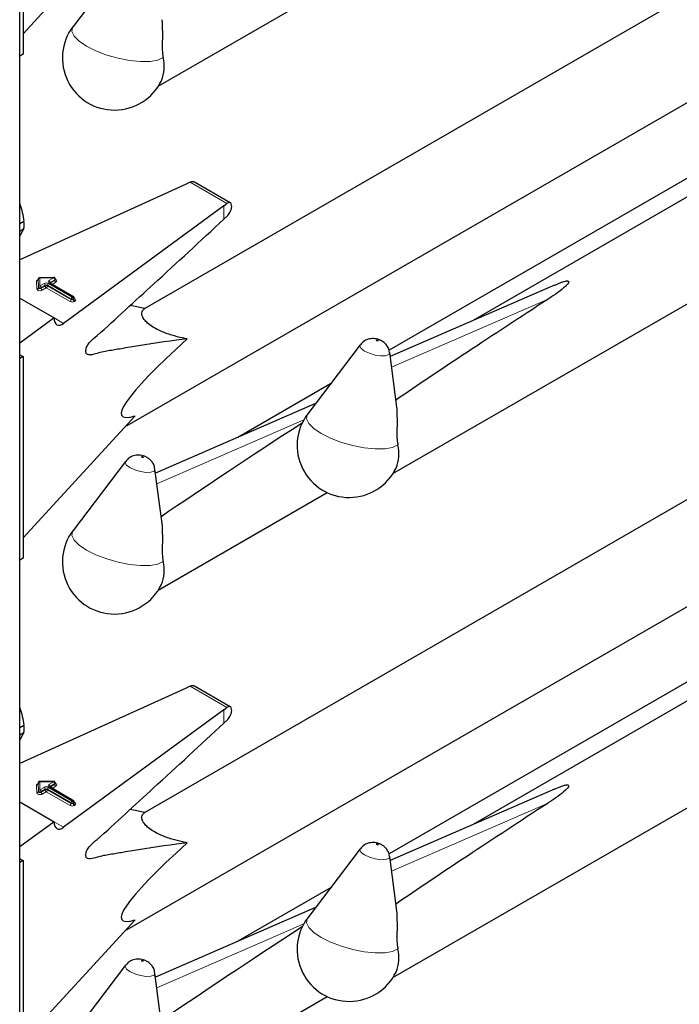
# Model space of a CAD drawing. Units: millimetres. Extents: x 0 to 210, y 0 to 297.
# Drawn here: x 154 to 157, y 135 to 140 of the extents above; entities that cross this region are included whole.
import ezdxf

# ---------------------------------------------------------------- set-up
doc = ezdxf.new("R2010")
doc.units = ezdxf.units.MM

msp = doc.modelspace()

# ---------------------------------------------------------------- linework, layer by layer
at = {"color": 7, "linetype": 'Continuous', "lineweight": 25}
for p, q in [((153.99401, 105.75419), (153.99401, 157.74679)), ((154.01146, 141.0859), (154.01146, 140.04073)), ((154.01146, 140.14675), (154.59215, 140.77887)), ((157.89382, 140.59933), (154.64268, 138.72248)), ((154.54268, 140.54294), (154.27033, 140.18489)), ((159.393, 140.42106), (156.34016, 138.65869)), ((154.71234, 139.87542), (155.58785, 140.38084)), ((155.92856, 137.86684), (160.06826, 140.25664)), ((154.53959, 138.10873), (158.03089, 140.12422)), ((154.01146, 140.04073), (153.99401, 140.03065)), ((158.20444, 139.83268), (155.90836, 138.50718)), ((154.87808, 139.37689), (154.85713, 139.36752)), ((155.08544, 139.27071), (154.90063, 139.3774)), ((154.85713, 139.36752), (153.99401, 138.97576)), ((155.05194, 139.25506), (154.22172, 138.64549)), ((155.05194, 139.25506), (155.06808, 139.26721)), ((153.99401, 139.16256), (154.0162, 139.17538)), ((155.05194, 139.18613), (155.07205, 139.20534)), ((153.99401, 139.12413), (154.0162, 139.13695)), ((154.0162, 139.13695), (153.99401, 139.0988)), ((154.08948, 138.87417), (154.08948, 138.87091)), ((154.08948, 138.87407), (154.08948, 138.87417)), ((154.08948, 138.8708), (154.08948, 138.87091)), ((154.17062, 138.88314), (154.09737, 138.88217)), ((154.17873, 138.87187), (154.17873, 138.87514)), ((154.2729, 138.78356), (154.14981, 138.85462)), ((156.76522, 138.84381), (155.91397, 138.47309)), ((153.99401, 138.77695), (154.17192, 138.67425)), ((154.2769, 138.77337), (154.2769, 138.77664)), ((154.64288, 138.7226), (154.56598, 138.73797)), ((154.17192, 138.67425), (153.99401, 138.54362)), ((155.75891, 138.53436), (155.48655, 138.17631)), ((153.99803, 138.48073), (153.99401, 138.48323)), ((154.01146, 138.47297), (153.99401, 138.46289)), ((153.99803, 138.48073), (154.01146, 138.47297)), ((154.01146, 138.47297), (154.01146, 137.4278)), ((155.94792, 138.21159), (155.9113, 138.49372)), ((155.60503, 138.33207), (155.12394, 138.05434)), ((155.52744, 138.23006), (154.69775, 137.86873)), ((154.01146, 137.53381), (154.59215, 138.16594)), ((157.89382, 137.9864), (154.64268, 136.10955)), ((154.54268, 137.93001), (154.27033, 137.57196)), ((154.73169, 137.60724), (154.69507, 137.88937)), ((159.393, 137.80813), (156.34016, 136.04576)), ((154.71234, 137.26249), (155.58785, 137.76791)), ((155.92856, 135.25391), (160.06826, 137.64371)), ((154.53959, 135.4958), (158.03089, 137.51129)), ((154.01146, 137.4278), (153.99401, 137.41772)), ((158.20444, 137.21975), (155.90836, 135.89424)), ((154.85713, 136.75459), (153.99401, 136.36283)), ((154.87808, 136.76396), (154.85713, 136.75459)), ((155.08544, 136.65778), (154.90063, 136.76447)), ((155.05194, 136.64213), (154.22172, 136.03256)), ((155.05194, 136.64213), (155.06808, 136.65428)), ((155.05194, 136.5732), (155.07205, 136.59241)), ((153.99401, 136.54963), (154.0162, 136.56245)), ((153.99401, 136.5112), (154.0162, 136.52402)), ((154.0162, 136.52402), (153.99401, 136.48587)), ((154.17062, 136.27021), (154.09737, 136.26924)), ((154.17873, 136.25894), (154.17873, 136.26221)), ((154.08948, 136.26124), (154.08948, 136.25798)), ((154.08948, 136.26114), (154.08948, 136.26124)), ((154.08948, 136.25787), (154.08948, 136.25798)), ((154.2729, 136.17063), (154.14981, 136.24169)), ((156.76522, 136.23087), (155.91397, 135.86016)), ((153.99401, 136.16402), (154.17192, 136.06132)), ((154.2769, 136.16044), (154.2769, 136.16371)), ((154.64288, 136.10967), (154.56598, 136.12503)), ((154.17192, 136.06132), (153.99401, 135.93069)), ((155.75891, 135.92143), (155.48655, 135.56338)), ((153.99803, 135.8678), (153.99401, 135.87029)), ((154.01146, 135.86004), (153.99401, 135.84996)), ((153.99803, 135.8678), (154.01146, 135.86004)), ((154.01146, 135.86004), (154.01146, 134.81487)), ((155.94792, 135.59866), (155.9113, 135.88079)), ((155.60503, 135.71914), (155.12394, 135.44141)), ((155.52744, 135.61713), (154.69775, 135.2558)), ((154.01146, 134.92088), (154.59215, 135.55301)), ((154.54268, 135.31707), (154.27033, 134.95903)), ((154.73169, 134.99431), (154.69507, 135.27644)), ((154.71234, 134.64956), (155.58785, 135.15498))]:
    msp.add_line(p, q, dxfattribs=at)
at = {"color": 8, "linetype": 'Continuous', "lineweight": 18}
for p, q in [((154.87808, 139.37689), (155.06808, 139.26721)), ((155.05194, 139.18613), (155.05194, 139.25506)), ((154.09107, 138.83367), (154.08948, 138.87407)), ((154.08948, 138.87407), (154.08948, 138.8708)), ((154.08948, 138.8708), (154.09107, 138.8304)), ((154.17073, 138.88167), (154.09748, 138.88071)), ((154.09748, 138.88071), (154.09907, 138.8403)), ((154.14581, 138.86729), (154.17073, 138.88167)), ((154.17639, 138.87187), (154.15147, 138.85749)), ((154.15147, 138.85422), (154.17639, 138.86861)), ((154.17639, 138.86861), (154.17639, 138.87187)), ((154.08308, 138.82376), (154.08148, 138.86417)), ((154.09107, 138.8304), (154.09107, 138.83367)), ((154.09907, 138.8403), (154.12036, 138.85259)), ((154.12602, 138.84279), (154.10473, 138.83051)), ((154.10473, 138.82724), (154.12602, 138.83953)), ((154.10473, 138.83051), (154.10473, 138.82724)), ((154.13167, 138.82973), (154.11038, 138.81744)), ((154.12602, 138.83953), (154.12602, 138.84279)), ((154.25476, 138.75867), (154.13167, 138.82973)), ((154.26042, 138.77174), (154.13733, 138.84279)), ((154.13733, 138.84279), (154.13733, 138.83953)), ((154.13733, 138.83953), (154.26042, 138.76847)), ((154.14299, 138.85259), (154.26607, 138.78154)), ((154.2689, 138.78317), (154.14581, 138.85423)), ((154.15147, 138.85422), (154.15101, 138.85393)), ((154.15147, 138.85749), (154.15147, 138.85422)), ((154.15147, 138.85422), (154.15149, 138.85365)), ((154.18204, 138.85881), (154.1623, 138.84741)), ((154.26042, 138.76847), (154.26042, 138.77174)), ((154.26607, 138.78154), (154.2689, 138.78317)), ((154.27456, 138.77337), (154.27173, 138.77174)), ((154.27173, 138.77174), (154.27173, 138.76847)), ((154.27173, 138.76847), (154.27456, 138.7701)), ((154.27456, 138.7701), (154.27456, 138.77337)), ((154.2769, 138.77528), (154.28022, 138.77337)), ((156.73278, 138.77143), (155.92113, 138.41796)), ((154.28022, 138.76031), (154.27739, 138.75867)), ((154.17192, 138.67424), (154.22172, 138.64549)), ((155.46604, 138.14508), (154.70491, 137.8136)), ((154.87808, 136.76396), (155.06808, 136.65428)), ((155.05194, 136.5732), (155.05194, 136.64213)), ((154.17073, 136.26874), (154.09748, 136.26778)), ((154.09748, 136.26778), (154.09907, 136.22737)), ((154.14581, 136.25436), (154.17073, 136.26874)), ((154.08308, 136.21083), (154.08148, 136.25124)), ((154.09107, 136.22074), (154.08948, 136.26114)), ((154.08948, 136.26114), (154.08948, 136.25787)), ((154.08948, 136.25787), (154.09107, 136.21747)), ((154.09107, 136.21747), (154.09107, 136.22074)), ((154.09907, 136.22737), (154.12036, 136.23966)), ((154.12602, 136.22986), (154.10473, 136.21757)), ((154.10473, 136.21431), (154.12602, 136.2266)), ((154.10473, 136.21757), (154.10473, 136.21431)), ((154.13167, 136.2168), (154.11038, 136.20451)), ((154.12602, 136.2266), (154.12602, 136.22986)), ((154.25476, 136.14574), (154.13167, 136.2168)), ((154.26042, 136.15881), (154.13733, 136.22986)), ((154.13733, 136.22986), (154.13733, 136.2266)), ((154.13733, 136.2266), (154.26042, 136.15554)), ((154.14299, 136.23966), (154.26607, 136.1686)), ((154.2689, 136.17024), (154.14581, 136.24129)), ((154.15147, 136.24129), (154.15101, 136.241)), ((154.17639, 136.25894), (154.15147, 136.24456)), ((154.15147, 136.24129), (154.17639, 136.25568)), ((154.15147, 136.24456), (154.15147, 136.24129)), ((154.15147, 136.24129), (154.15149, 136.24072)), ((154.18204, 136.24588), (154.1623, 136.23448)), ((154.17639, 136.25568), (154.17639, 136.25894)), ((154.26607, 136.1686), (154.2689, 136.17024)), ((154.27456, 136.16044), (154.27173, 136.15881)), ((154.27456, 136.15717), (154.27456, 136.16044)), ((154.2769, 136.16235), (154.28022, 136.16044)), ((154.26042, 136.15554), (154.26042, 136.15881)), ((154.27173, 136.15881), (154.27173, 136.15554)), ((154.27173, 136.15554), (154.27456, 136.15717)), ((154.28022, 136.14738), (154.27739, 136.14574)), ((156.73278, 136.1585), (155.92113, 135.80503)), ((154.17192, 136.06131), (154.22172, 136.03256)), ((155.46604, 135.53215), (154.70491, 135.20067))]:
    msp.add_line(p, q, dxfattribs=at)
at = {"color": 8, "linetype": 'Continuous', "lineweight": 18, "flags": 128}
for points in [[(154.73746, 140.02369), (154.70957, 140.01075), (154.66962, 140.00369), (154.62002, 140.00292), (154.56373, 140.0085), (154.50412, 140.02009), (154.44479, 140.03699), (154.38927, 140.05819), (154.3409, 140.08243), (154.30258, 140.10824), (154.2766, 140.13408), (154.26453, 140.1584), (154.26709, 140.17975), (154.27033, 140.18489)], [(154.17873, 138.87334), (154.17939, 138.87311), (154.18295, 138.8713), (154.18544, 138.86897), (154.18664, 138.86632), (154.18644, 138.86359), (154.18486, 138.86101), (154.18204, 138.85881)], [(154.11038, 138.81744), (154.10665, 138.81584), (154.10228, 138.81492), (154.09764, 138.81477), (154.09312, 138.8154), (154.0891, 138.81675), (154.08592, 138.81871), (154.08386, 138.82112), (154.08308, 138.82376)], [(154.10473, 138.83051), (154.10286, 138.8297), (154.10068, 138.82925), (154.09836, 138.82917), (154.09609, 138.82948), (154.09408, 138.83016), (154.0925, 138.83114), (154.09146, 138.83234), (154.09107, 138.83367)], [(154.10473, 138.82724), (154.10286, 138.82644), (154.10068, 138.82598), (154.09836, 138.82591), (154.09609, 138.82622), (154.09408, 138.82689), (154.0925, 138.82787), (154.09146, 138.82908), (154.09107, 138.8304)], [(155.78119, 138.50201), (155.76366, 138.51508), (155.75686, 138.52743), (155.75891, 138.53436)], [(155.84981, 138.55751), (155.84824, 138.55824), (155.84641, 138.55878), (155.8446, 138.55904), (155.84309, 138.559), (155.84211, 138.55865), (155.8418, 138.55805), (155.84222, 138.55729), (155.8433, 138.55649), (155.84487, 138.55576), (155.8467, 138.55522), (155.84851, 138.55495), (155.85002, 138.555), (155.85101, 138.55534), (155.85131, 138.55594), (155.85089, 138.55671), (155.84981, 138.55751)], [(155.9113, 138.49372), (155.91135, 138.4932), (155.90639, 138.48346), (155.89043, 138.4778), (155.86589, 138.4771), (155.83651, 138.48145), (155.80677, 138.4902), (155.78119, 138.50201)], [(155.95369, 138.01512), (155.9258, 138.00218), (155.88585, 137.99511), (155.83624, 137.99435), (155.77995, 137.99992), (155.72035, 138.01151), (155.66101, 138.02841), (155.60549, 138.04962), (155.55712, 138.07385), (155.5188, 138.09966), (155.49282, 138.1255), (155.48075, 138.14983), (155.48331, 138.17117), (155.48655, 138.17631)], [(154.63359, 137.95316), (154.63202, 137.95388), (154.63018, 137.95442), (154.62838, 137.95469), (154.62686, 137.95465), (154.62588, 137.9543), (154.62558, 137.9537), (154.62599, 137.95294), (154.62707, 137.95213), (154.62865, 137.95141), (154.63048, 137.95087), (154.63229, 137.9506), (154.6338, 137.95064), (154.63478, 137.95099), (154.63509, 137.95159), (154.63467, 137.95235), (154.63359, 137.95316)], [(154.56496, 137.89765), (154.54744, 137.91073), (154.54064, 137.92308), (154.54268, 137.93001)], [(154.69507, 137.88937), (154.69513, 137.88885), (154.69017, 137.8791), (154.6742, 137.87345), (154.64966, 137.87275), (154.62029, 137.8771), (154.59054, 137.88584), (154.56496, 137.89765)], [(154.73746, 137.41076), (154.70957, 137.39782), (154.66962, 137.39076), (154.62002, 137.38999), (154.56373, 137.39557), (154.50412, 137.40716), (154.44479, 137.42406), (154.38927, 137.44526), (154.3409, 137.4695), (154.30258, 137.49531), (154.2766, 137.52115), (154.26453, 137.54547), (154.26709, 137.56682), (154.27033, 137.57196)], [(154.11038, 136.20451), (154.10665, 136.20291), (154.10228, 136.20199), (154.09764, 136.20184), (154.09312, 136.20247), (154.0891, 136.20382), (154.08592, 136.20578), (154.08386, 136.20819), (154.08308, 136.21083)], [(154.10473, 136.21757), (154.10286, 136.21677), (154.10068, 136.21632), (154.09836, 136.21624), (154.09609, 136.21655), (154.09408, 136.21723), (154.0925, 136.21821), (154.09146, 136.21941), (154.09107, 136.22074)], [(154.10473, 136.21431), (154.10286, 136.21351), (154.10068, 136.21305), (154.09836, 136.21297), (154.09609, 136.21329), (154.09408, 136.21396), (154.0925, 136.21494), (154.09146, 136.21615), (154.09107, 136.21747)], [(154.17873, 136.26041), (154.17939, 136.26018), (154.18295, 136.25837), (154.18544, 136.25604), (154.18664, 136.25339), (154.18644, 136.25066), (154.18486, 136.24808), (154.18204, 136.24588)], [(155.78119, 135.88908), (155.76366, 135.90215), (155.75686, 135.9145), (155.75891, 135.92143)], [(155.84981, 135.94458), (155.84824, 135.94531), (155.84641, 135.94585), (155.8446, 135.94611), (155.84309, 135.94607), (155.84211, 135.94572), (155.8418, 135.94512), (155.84222, 135.94436), (155.8433, 135.94356), (155.84487, 135.94283), (155.8467, 135.94229), (155.84851, 135.94202), (155.85002, 135.94207), (155.85101, 135.94241), (155.85131, 135.94301), (155.85089, 135.94377), (155.84981, 135.94458)], [(155.9113, 135.88079), (155.91135, 135.88027), (155.90639, 135.87053), (155.89043, 135.86487), (155.86589, 135.86417), (155.83651, 135.86852), (155.80677, 135.87727), (155.78119, 135.88908)], [(155.95369, 135.40219), (155.9258, 135.38925), (155.88585, 135.38218), (155.83624, 135.38142), (155.77995, 135.38699), (155.72035, 135.39858), (155.66101, 135.41548), (155.60549, 135.43669), (155.55712, 135.46092), (155.5188, 135.48673), (155.49282, 135.51257), (155.48075, 135.5369), (155.48331, 135.55824), (155.48655, 135.56338)], [(154.56496, 135.28472), (154.54744, 135.2978), (154.54064, 135.31015), (154.54268, 135.31707)], [(154.63359, 135.34023), (154.63202, 135.34095), (154.63018, 135.34149), (154.62838, 135.34176), (154.62686, 135.34172), (154.62588, 135.34137), (154.62558, 135.34077), (154.62599, 135.34001), (154.62707, 135.3392), (154.62865, 135.33847), (154.63048, 135.33794), (154.63229, 135.33767), (154.6338, 135.33771), (154.63478, 135.33806), (154.63509, 135.33866), (154.63467, 135.33942), (154.63359, 135.34023)], [(154.69507, 135.27644), (154.69513, 135.27592), (154.69017, 135.26617), (154.6742, 135.26052), (154.64966, 135.25981), (154.62029, 135.26417), (154.59054, 135.27291), (154.56496, 135.28472)]]:
    msp.add_lwpolyline(points, dxfattribs=at)
at = {"color": 7, "linetype": 'Continuous', "lineweight": 25}
for centre, radius, start, end in [((154.48523, 140.02143), 0.27, 142.74115, 334.12913), ((154.55304, 139.97758), 0.1901, 337.10424, 14.03981), ((153.74593, 139.15616), 0.27095, 355.93334, 4.06666), ((154.09748, 138.87417), 0.008, 90.75326, 180), ((154.17073, 138.87514), 0.008, 0, 90.75326), ((154.2689, 138.77664), 0.008, 0, 60.00269), ((155.70145, 138.01285), 0.27, 142.74115, 334.12913), ((155.76926, 137.969), 0.1901, 337.10424, 14.03981), ((154.48523, 137.4085), 0.27, 142.74115, 334.12913), ((154.55304, 137.36465), 0.1901, 337.10424, 14.03981), ((153.74593, 136.54323), 0.27095, 355.93334, 4.06666), ((154.09748, 136.26124), 0.008, 90.75326, 180), ((154.17073, 136.26221), 0.008, 0, 90.75326), ((154.2689, 136.16371), 0.008, 0, 60.00269), ((155.70145, 135.39992), 0.27, 142.74115, 334.12913), ((155.76926, 135.35607), 0.1901, 337.10424, 14.03981)]:
    msp.add_arc(centre, radius, start, end, dxfattribs=at)
at = {"color": 8, "linetype": 'Continuous', "lineweight": 18}
for centre, radius, start, end in [((154.09139, 138.86251), 0.01005, 100.98339, 170.52686), ((154.08203, 138.87164), 0.00749, 265.7661, 353.61247), ((154.09692, 138.87324), 0.00749, 85.7661, 173.61247), ((154.09077, 138.88096), 0.00671, 357.80983, 10.39151), ((154.14829, 138.86076), 0.00699, 110.78342, 249.21658), ((154.13919, 138.85693), 0.01229, 2.60548, 57.39452), ((154.16402, 138.88193), 0.00671, 357.80983, 10.39151), ((154.1641, 138.87131), 0.01229, 2.60548, 57.39452), ((154.17482, 138.87547), 0.00393, 293.54428, 355.13558), ((154.17481, 138.87222), 0.00394, 293.6143, 354.4136), ((154.18867, 138.86916), 0.01229, 182.60548, 237.39452), ((154.08363, 138.83123), 0.00749, 265.7661, 353.61247), ((154.09852, 138.83283), 0.00749, 85.7661, 173.61247), ((154.09245, 138.82995), 0.01229, 2.60548, 57.39452), ((154.11701, 138.8278), 0.01229, 182.60548, 237.39452), ((154.13167, 138.83076), 0.02459, 62.60967, 117.39033), ((154.11373, 138.84224), 0.01229, 2.60548, 57.39452), ((154.13167, 138.83188), 0.0123, 62.60967, 117.39033), ((154.13167, 138.82861), 0.0123, 62.60967, 117.39033), ((154.1383, 138.84009), 0.01229, 182.60548, 237.39452), ((154.12505, 138.84009), 0.01229, 302.60548, 357.39452), ((154.14961, 138.84224), 0.01229, 122.60548, 177.39452), ((154.14816, 138.85095), 0.00402, 65.69288, 125.61758), ((154.15334, 138.85357), 0.00434, 115.56887, 161.55908), ((154.24814, 138.76903), 0.01229, 302.60548, 357.39452), ((154.2727, 138.77118), 0.01229, 122.60548, 177.39452), ((154.26607, 138.78265), 0.0123, 242.60967, 297.39033), ((154.26607, 138.77939), 0.0123, 242.60967, 297.39033), ((154.25945, 138.77118), 0.01229, 2.60548, 57.39452), ((154.27125, 138.7799), 0.00402, 65.69288, 125.61758), ((154.26228, 138.77281), 0.01229, 2.60548, 57.39452), ((154.28401, 138.76903), 0.01229, 182.60548, 237.39452), ((154.2729, 138.77703), 0.00402, 294.37466, 354.3052), ((154.27288, 138.77379), 0.00405, 294.46361, 353.29125), ((154.28684, 138.77066), 0.01229, 182.60548, 237.39452), ((154.27775, 138.77697), 0.00437, 259.31935, 304.3361), ((154.27774, 138.76684), 0.00699, 290.78342, 69.21658), ((154.26607, 138.78051), 0.02459, 242.60967, 297.39033), ((154.09692, 136.26031), 0.00749, 85.7661, 173.61247), ((154.09077, 136.26803), 0.00671, 357.80983, 10.39151), ((154.16402, 136.269), 0.00671, 357.80983, 10.39151), ((154.1641, 136.25838), 0.01229, 2.60548, 57.39452), ((154.17482, 136.26254), 0.00393, 293.54428, 355.13558), ((154.09139, 136.24958), 0.01005, 100.98339, 170.52686), ((154.08203, 136.25871), 0.00749, 265.7661, 353.61247), ((154.08363, 136.2183), 0.00749, 265.7661, 353.61247), ((154.09852, 136.2199), 0.00749, 85.7661, 173.61247), ((154.09245, 136.21702), 0.01229, 2.60548, 57.39452), ((154.11701, 136.21487), 0.01229, 182.60548, 237.39452), ((154.13167, 136.21783), 0.02459, 62.60967, 117.39033), ((154.11373, 136.2293), 0.01229, 2.60548, 57.39452), ((154.13167, 136.21895), 0.0123, 62.60967, 117.39033), ((154.13167, 136.21568), 0.0123, 62.60967, 117.39033), ((154.1383, 136.22716), 0.01229, 182.60548, 237.39452), ((154.12505, 136.22716), 0.01229, 302.60548, 357.39452), ((154.14961, 136.2293), 0.01229, 122.60548, 177.39452), ((154.14829, 136.24783), 0.00699, 110.78342, 249.21658), ((154.13919, 136.244), 0.01229, 2.60548, 57.39452), ((154.14816, 136.23802), 0.00402, 65.69288, 125.61758), ((154.15334, 136.24064), 0.00434, 115.56887, 161.55908), ((154.17481, 136.25929), 0.00394, 293.6143, 354.4136), ((154.18867, 136.25623), 0.01229, 182.60548, 237.39452), ((154.2727, 136.15825), 0.01229, 122.60548, 177.39452), ((154.25945, 136.15825), 0.01229, 2.60548, 57.39452), ((154.27125, 136.16697), 0.00402, 65.69288, 125.61758), ((154.26228, 136.15988), 0.01229, 2.60548, 57.39452), ((154.2729, 136.1641), 0.00402, 294.37466, 354.3052), ((154.27288, 136.16086), 0.00405, 294.46361, 353.29125), ((154.27775, 136.16404), 0.00437, 259.31935, 304.3361), ((154.27774, 136.15391), 0.00699, 290.78342, 69.21658), ((154.24814, 136.1561), 0.01229, 302.60548, 357.39452), ((154.26607, 136.16758), 0.02459, 242.60967, 297.39033), ((154.26607, 136.16972), 0.0123, 242.60967, 297.39033), ((154.26607, 136.16646), 0.0123, 242.60967, 297.39033), ((154.28401, 136.1561), 0.01229, 182.60548, 237.39452), ((154.28684, 136.15773), 0.01229, 182.60548, 237.39452)]:
    msp.add_arc(centre, radius, start, end, dxfattribs=at)
at = {"color": 7, "linetype": 'Continuous', "lineweight": 25}
for centre, major_axis, ratio, start_param, end_param in [((154.87808, 139.34423), (0.0243, 0.03201), 0.64481, 0.0813742, 0.8666911), ((155.06808, 139.23455), (0.01646, 0.03663), 0.4972803, 5.1756292, 7.0180492), ((158.62114, 139.69835), (3.64207, 2.2174), 0.0512351, 2.0843966, 2.3660112), ((154.22172, 138.71081), (0.03352, 0.07292), 0.5050493, 2.3092101, 3.8800064), ((155.76858, 139.09533), (1.24496, 0.92887), 0.1014093, 2.3073198, 3.4075413), ((157.40491, 139.094), (3.64207, 2.2174), 0.0512351, 2.1034299, 2.3660112), ((154.87808, 136.7313), (0.0243, 0.03201), 0.64481, 0.0813742, 0.8666911), ((155.06808, 136.62162), (0.01646, 0.03663), 0.4972803, 5.1756292, 7.0180492), ((158.62114, 137.08542), (3.64207, 2.2174), 0.0512351, 2.0843966, 2.3660112), ((154.22172, 136.09788), (0.03352, 0.07292), 0.5050493, 2.3092101, 3.8800064), ((155.76858, 136.4824), (1.24496, 0.92887), 0.1014093, 2.3073198, 3.4075413), ((157.40491, 136.48107), (3.64207, 2.2174), 0.0512351, 2.1034299, 2.3660112)]:
    msp.add_ellipse(centre, major_axis=major_axis, ratio=ratio, start_param=start_param, end_param=end_param, dxfattribs=at)
for points, knots in [([(154.7309, 140.22011), (154.73242, 140.18784), (154.73463, 140.1409), (154.7317, 140.07599), (154.73412, 140.04257), (154.73686, 140.0271), (154.73746, 140.02369)], [0, 0, 0, 0, 0.5155386, 0.7500725, 0.9450144, 1, 1, 1, 1]), ([(153.99401, 139.26571), (153.99419, 139.26519), (154.00447, 139.23631), (154.01039, 139.20557), (154.0162, 139.17538)], [0, 0, 0, 0, 0.0180752, 1, 1, 1, 1]), ([(155.07205, 139.20534), (155.07474, 139.20831), (155.08012, 139.21426), (155.08669, 139.22638), (155.0903, 139.23651), (155.09143, 139.24212), (155.09173, 139.24359)], [0, 0, 0, 0, 0.2985705, 0.597189, 0.8943099, 1, 1, 1, 1]), ([(154.86254, 138.56493), (154.84407, 138.5626), (154.73858, 138.54931), (154.61052, 138.53069), (154.47797, 138.50626), (154.42305, 138.49879), (154.37773, 138.4849), (154.35208, 138.47912), (154.33999, 138.48684), (154.33684, 138.49443), (154.33639, 138.50463), (154.33868, 138.51633), (154.3433, 138.52834), (154.35005, 138.54011), (154.36759, 138.55961), (154.4321, 138.61259), (154.54146, 138.71673), (154.76074, 138.91485), (154.93069, 139.07317), (155.05194, 139.18613)], [0, 0, 0, 0, 0.0461796, 0.2638237, 0.318231, 0.3726383, 0.4001625, 0.4271845, 0.4331949, 0.4392108, 0.4452329, 0.4509844, 0.4568555, 0.4631442, 0.4698599, 0.4978416, 0.6096795, 0.7215175, 1, 1, 1, 1]), ([(154.08948, 138.87101), (154.08927, 138.87035), (154.08904, 138.86962), (154.08923, 138.86981), (154.08924, 138.86983)], [0, 0, 0, 0, 0.9204431, 1, 1, 1, 1]), ([(154.17894, 138.87083), (154.17896, 138.87081), (154.17904, 138.87071), (154.17868, 138.8714), (154.17875, 138.87171), (154.17877, 138.87175)], [0, 0, 0, 0, 0.2175138, 0.8946249, 1, 1, 1, 1]), ([(154.14981, 138.85462), (154.14945, 138.85488), (154.14886, 138.8553), (154.1489, 138.85527), (154.14892, 138.85526)], [0, 0, 0, 0, 0.6178055, 1, 1, 1, 1]), ([(156.76558, 138.84287), (156.77951, 138.84938), (156.79825, 138.85814), (156.82163, 138.86465), (156.83032, 138.86551), (156.83374, 138.86536), (156.83615, 138.86475), (156.83769, 138.86384), (156.83876, 138.86246), (156.83923, 138.85959), (156.83536, 138.85058), (156.80496, 138.82007), (156.7666, 138.79348), (156.73474, 138.77271), (156.73278, 138.77143)], [0, 0, 0, 0, 0.1926259, 0.2589938, 0.2757897, 0.287965, 0.2960325, 0.304155, 0.3113961, 0.3239907, 0.3565846, 0.4796155, 0.9680344, 1, 1, 1, 1]), ([(154.27711, 138.77233), (154.27713, 138.77231), (154.2772, 138.77222), (154.27684, 138.77296), (154.27693, 138.77327), (154.27694, 138.77332)], [0, 0, 0, 0, 0.2223345, 0.8698056, 1, 1, 1, 1]), ([(154.86254, 138.56493), (154.85424, 138.56653), (154.82822, 138.57157), (154.78244, 138.58313), (154.73125, 138.60135), (154.68939, 138.62258), (154.66123, 138.64211), (154.63898, 138.66394), (154.6241, 138.69058), (154.62715, 138.71098), (154.63854, 138.71939), (154.64288, 138.7226)], [0, 0, 0, 0, 0.05887983, 0.18462072, 0.31131782, 0.39088809, 0.47085153, 0.54505479, 0.66542624, 0.87238349, 1, 1, 1, 1]), ([(155.87046, 138.55424), (155.866, 138.55652), (155.85273, 138.56328), (155.82819, 138.56801), (155.79953, 138.5643), (155.77522, 138.55281), (155.76459, 138.53998), (155.75996, 138.53439)], [0, 0, 0, 0, 0.12271083, 0.3642455, 0.59581019, 0.8239411, 1, 1, 1, 1]), ([(155.91015, 138.49405), (155.90978, 138.49846), (155.90877, 138.51032), (155.89993, 138.52706), (155.88696, 138.54326), (155.87594, 138.55059), (155.87046, 138.55424)], [0, 0, 0, 0, 0.1760548, 0.473136, 0.7379153, 1, 1, 1, 1]), ([(155.94713, 138.21153), (155.94865, 138.17927), (155.95086, 138.13233), (155.94793, 138.06742), (155.95034, 138.034), (155.95309, 138.01852), (155.95369, 138.01512)], [0, 0, 0, 0, 0.5155386, 0.7500725, 0.9450144, 1, 1, 1, 1]), ([(154.65424, 137.94989), (154.64977, 137.95217), (154.63651, 137.95893), (154.61196, 137.96365), (154.5833, 137.95994), (154.559, 137.94845), (154.54837, 137.93563), (154.54374, 137.93004)], [0, 0, 0, 0, 0.12271083, 0.3642455, 0.59581019, 0.8239411, 1, 1, 1, 1]), ([(154.69393, 137.88969), (154.69355, 137.89411), (154.69254, 137.90597), (154.68371, 137.9227), (154.67074, 137.93891), (154.65972, 137.94624), (154.65424, 137.94989)], [0, 0, 0, 0, 0.1760548, 0.473136, 0.7379153, 1, 1, 1, 1]), ([(154.7309, 137.60718), (154.73242, 137.57491), (154.73463, 137.52797), (154.7317, 137.46306), (154.73412, 137.42964), (154.73686, 137.41417), (154.73746, 137.41076)], [0, 0, 0, 0, 0.5155386, 0.7500725, 0.9450144, 1, 1, 1, 1]), ([(153.99401, 136.65278), (153.99419, 136.65226), (154.00447, 136.62338), (154.01039, 136.59263), (154.0162, 136.56245)], [0, 0, 0, 0, 0.0180752, 1, 1, 1, 1]), ([(155.07205, 136.59241), (155.07474, 136.59538), (155.08012, 136.60133), (155.08669, 136.61345), (155.0903, 136.62358), (155.09143, 136.62919), (155.09173, 136.63066)], [0, 0, 0, 0, 0.2985705, 0.597189, 0.8943099, 1, 1, 1, 1]), ([(154.86254, 135.952), (154.84407, 135.94967), (154.73858, 135.93638), (154.61052, 135.91776), (154.47797, 135.89333), (154.42305, 135.88586), (154.37773, 135.87197), (154.35208, 135.86619), (154.33999, 135.8739), (154.33684, 135.8815), (154.33639, 135.8917), (154.33868, 135.9034), (154.3433, 135.91541), (154.35005, 135.92718), (154.36759, 135.94667), (154.4321, 135.99966), (154.54146, 136.1038), (154.76074, 136.30192), (154.93069, 136.46024), (155.05194, 136.5732)], [0, 0, 0, 0, 0.0461796, 0.2638237, 0.318231, 0.3726383, 0.4001625, 0.4271845, 0.4331949, 0.4392108, 0.4452329, 0.4509844, 0.4568555, 0.4631442, 0.4698599, 0.4978416, 0.6096795, 0.7215175, 1, 1, 1, 1]), ([(154.08948, 136.25808), (154.08927, 136.25742), (154.08904, 136.25669), (154.08923, 136.25688), (154.08924, 136.2569)], [0, 0, 0, 0, 0.9204431, 1, 1, 1, 1]), ([(154.14981, 136.24169), (154.14945, 136.24195), (154.14886, 136.24237), (154.1489, 136.24234), (154.14892, 136.24233)], [0, 0, 0, 0, 0.6178055, 1, 1, 1, 1]), ([(154.17894, 136.2579), (154.17896, 136.25788), (154.17904, 136.25778), (154.17868, 136.25847), (154.17875, 136.25878), (154.17877, 136.25882)], [0, 0, 0, 0, 0.2175138, 0.8946249, 1, 1, 1, 1]), ([(156.76558, 136.22994), (156.77951, 136.23645), (156.79825, 136.24521), (156.82163, 136.25172), (156.83032, 136.25258), (156.83374, 136.25243), (156.83615, 136.25182), (156.83769, 136.25091), (156.83876, 136.24953), (156.83923, 136.24666), (156.83536, 136.23765), (156.80496, 136.20714), (156.7666, 136.18055), (156.73474, 136.15978), (156.73278, 136.1585)], [0, 0, 0, 0, 0.1926259, 0.2589938, 0.2757897, 0.287965, 0.2960325, 0.304155, 0.3113961, 0.3239907, 0.3565846, 0.4796155, 0.9680344, 1, 1, 1, 1]), ([(154.27711, 136.1594), (154.27713, 136.15938), (154.2772, 136.15929), (154.27684, 136.16003), (154.27693, 136.16034), (154.27694, 136.16039)], [0, 0, 0, 0, 0.2223345, 0.8698056, 1, 1, 1, 1]), ([(154.86254, 135.952), (154.85424, 135.9536), (154.82822, 135.95864), (154.78244, 135.9702), (154.73125, 135.98842), (154.68939, 136.00965), (154.66123, 136.02918), (154.63898, 136.05101), (154.6241, 136.07765), (154.62715, 136.09805), (154.63854, 136.10646), (154.64288, 136.10967)], [0, 0, 0, 0, 0.05887983, 0.18462072, 0.31131782, 0.39088809, 0.47085153, 0.54505479, 0.66542624, 0.87238349, 1, 1, 1, 1]), ([(155.87046, 135.94131), (155.866, 135.94359), (155.85273, 135.95035), (155.82819, 135.95508), (155.79953, 135.95137), (155.77522, 135.93988), (155.76459, 135.92705), (155.75996, 135.92146)], [0, 0, 0, 0, 0.12271083, 0.3642455, 0.59581019, 0.8239411, 1, 1, 1, 1]), ([(155.91015, 135.88112), (155.90978, 135.88553), (155.90877, 135.89739), (155.89993, 135.91413), (155.88696, 135.93033), (155.87594, 135.93766), (155.87046, 135.94131)], [0, 0, 0, 0, 0.1760548, 0.473136, 0.7379153, 1, 1, 1, 1]), ([(155.94713, 135.5986), (155.94865, 135.56634), (155.95086, 135.5194), (155.94793, 135.45448), (155.95034, 135.42106), (155.95309, 135.40559), (155.95369, 135.40219)], [0, 0, 0, 0, 0.5155386, 0.7500725, 0.9450144, 1, 1, 1, 1]), ([(154.65424, 135.33696), (154.64977, 135.33923), (154.63651, 135.346), (154.61196, 135.35072), (154.5833, 135.34701), (154.559, 135.33552), (154.54837, 135.3227), (154.54374, 135.31711)], [0, 0, 0, 0, 0.12271083, 0.3642455, 0.59581019, 0.8239411, 1, 1, 1, 1]), ([(154.69393, 135.27676), (154.69355, 135.28118), (154.69254, 135.29304), (154.68371, 135.30977), (154.67074, 135.32598), (154.65972, 135.33331), (154.65424, 135.33696)], [0, 0, 0, 0, 0.1760548, 0.473136, 0.7379153, 1, 1, 1, 1])]:
    msp.add_open_spline(points, degree=3, knots=knots, dxfattribs=at)

doc.saveas('drawing.dxf')
